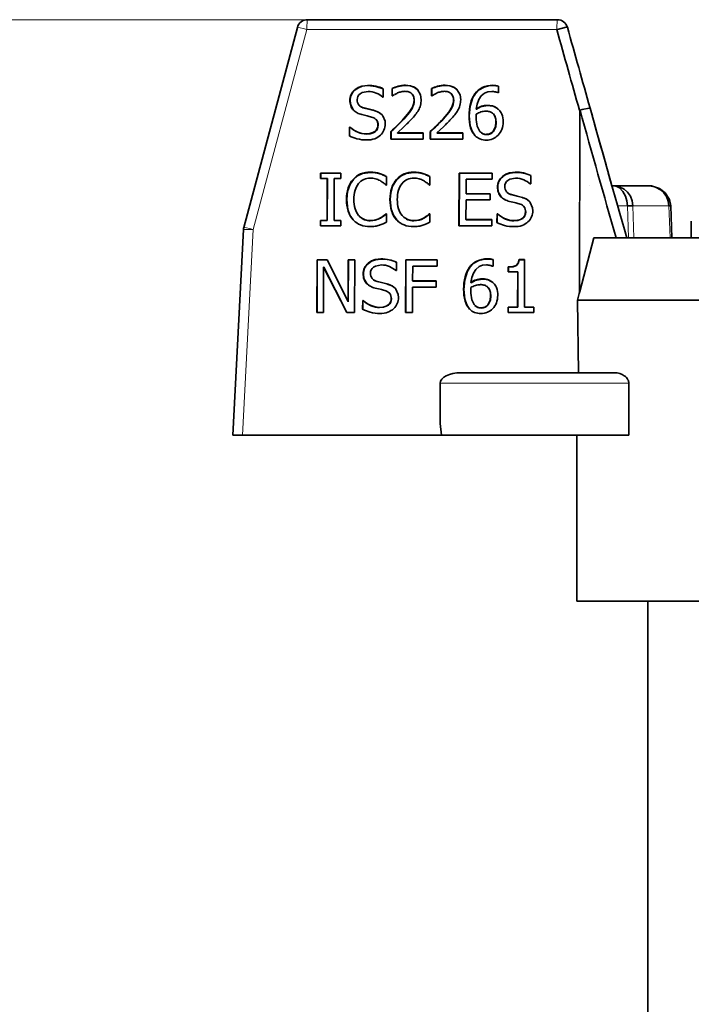
# Model space of a CAD drawing. Extents: x 0 to 210, y 0 to 297.
# Drawn here: x 70 to 103, y 205 to 253 of the extents above; entities that cross this region are included whole.
import ezdxf

# ---------------------------------------------------------------- set-up
doc = ezdxf.new("R2010")
doc.units = 0
doc.linetypes.add('DASHDOT', pattern=[18.5, 12, -3, 0.5, -3])

msp = doc.modelspace()

# ---------------------------------------------------------------- linework, layer by layer
at = {"color": 7, "lineweight": 13}
for p, q in [((84.012, 252.87), (49.699, 252.87)), ((81.405, 242.763), (83.986, 252.397)), ((83.986, 252.397), (96.032, 252.397)), ((86.301, 249.498), (86.311, 249.488)), ((86.914, 249.707), (86.924, 249.697)), ((88.384, 249.665), (88.395, 249.655)), ((88.741, 249.715), (88.752, 249.705)), ((89.297, 249.527), (89.307, 249.517)), ((90.288, 249.665), (90.298, 249.655)), ((90.644, 249.715), (90.655, 249.705)), ((91.2, 249.527), (91.21, 249.517)), ((92.08, 249.3), (92.091, 249.29)), ((87.002, 248.556), (87.012, 248.546)), ((89.043, 248.605), (89.054, 248.595)), ((90.947, 248.605), (90.957, 248.595)), ((92.938, 248.715), (92.948, 248.705)), ((93.17, 248.595), (93.18, 248.585)), ((97.125, 248.509), (97.113, 239.681)), ((97.139, 239.78), (97.151, 248.509)), ((88.646, 248.096), (88.657, 248.085)), ((90.55, 248.096), (90.56, 248.085)), ((91.8, 248.239), (91.81, 248.229)), ((92.97, 247.495), (92.981, 247.485)), ((86.438, 247.458), (86.448, 247.448)), ((86.844, 247.372), (86.854, 247.362)), ((87.266, 247.488), (87.277, 247.478)), ((87.487, 245.465), (87.497, 245.455)), ((89.581, 245.465), (89.592, 245.455)), ((93.413, 245.322), (93.423, 245.312)), ((94.026, 245.531), (94.036, 245.52)), ((94.114, 244.38), (94.124, 244.369)), ((99.43, 243.905), (98.962, 243.905)), ((99.43, 243.905), (99.482, 242.37)), ((99.702, 243.905), (101.432, 243.905)), ((99.75, 242.37), (99.702, 243.905)), ((101.432, 243.905), (101.491, 242.37)), ((86.212, 243.237), (86.223, 243.226)), ((88.307, 243.237), (88.317, 243.226)), ((93.55, 243.282), (93.56, 243.272)), ((94.378, 243.312), (94.389, 243.301)), ((80.887, 232.87), (81.405, 242.763)), ((93.956, 243.196), (93.966, 243.185)), ((87.553, 241.354), (87.563, 241.344)), ((86.94, 241.146), (86.95, 241.135)), ((91.821, 240.947), (91.831, 240.937)), ((94.072, 241.038), (94.082, 241.027)), ((87.641, 240.203), (87.651, 240.193)), ((92.678, 240.363), (92.689, 240.352)), ((92.91, 240.242), (92.921, 240.232)), ((91.54, 239.887), (91.551, 239.876)), ((87.077, 239.106), (87.087, 239.095)), ((87.483, 239.019), (87.493, 239.009)), ((87.905, 239.136), (87.916, 239.125)), ((92.711, 239.143), (92.722, 239.132)), ((90.413, 235.37), (99.503, 235.37))]:
    msp.add_line(p, q, dxfattribs=at)
at = {"color": 7, "lineweight": 35}
for p, q in [((96.058, 252.87), (84.012, 252.87)), ((83.529, 252.5), (80.948, 242.866)), ((96.042, 252.399), (96.058, 252.404)), ((87.668, 249.543), (87.666, 249.14)), ((88.09, 249.201), (88.091, 249.563)), ((88.091, 249.563), (88.102, 249.553)), ((88.101, 249.201), (88.102, 249.553)), ((89.297, 249.527), (89.31, 249.514)), ((89.307, 249.517), (89.321, 249.503)), ((89.994, 249.201), (89.995, 249.563)), ((89.995, 249.563), (90.005, 249.553)), ((90.004, 249.201), (90.005, 249.553)), ((91.2, 249.527), (91.214, 249.514)), ((91.21, 249.517), (91.224, 249.503)), ((92.94, 249.709), (92.951, 249.699)), ((93.228, 249.674), (93.227, 249.347)), ((86.059, 248.982), (86.069, 248.971)), ((87.666, 249.14), (87.642, 249.14)), ((88.109, 249.201), (88.09, 249.201)), ((89.044, 249.301), (89.026, 249.319)), ((89.044, 249.301), (89.055, 249.291)), ((89.15, 249), (89.161, 248.99)), ((90.012, 249.201), (89.994, 249.201)), ((90.948, 249.301), (90.929, 249.319)), ((90.948, 249.301), (90.958, 249.291)), ((91.054, 249), (91.064, 248.99)), ((93.227, 249.347), (93.213, 249.347)), ((86.222, 248.523), (86.231, 248.514)), ((86.495, 248.761), (86.515, 248.738)), ((86.515, 248.738), (86.525, 248.728)), ((86.74, 248.622), (87.002, 248.556)), ((86.74, 248.622), (86.751, 248.611)), ((86.751, 248.611), (87.012, 248.546)), ((87.26, 248.488), (87.27, 248.478)), ((92.15, 248.568), (92.161, 248.558)), ((92.679, 248.745), (92.689, 248.735)), ((97.137, 248.51), (97.246, 248.54)), ((86.884, 248.239), (86.641, 248.299)), ((87.336, 248.042), (87.312, 248.069)), ((87.312, 248.069), (87.322, 248.058)), ((92.145, 248.252), (92.143, 248.163)), ((92.149, 248.324), (92.145, 248.252)), ((92.963, 248.343), (92.927, 248.375)), ((92.963, 248.343), (92.974, 248.332)), ((86.035, 247.277), (86.037, 247.701)), ((86.037, 247.701), (86.061, 247.701)), ((86.037, 247.701), (86.047, 247.69)), ((86.046, 247.267), (86.047, 247.69)), ((86.047, 247.69), (86.072, 247.69)), ((86.061, 247.701), (86.072, 247.69)), ((87.41, 247.795), (87.42, 247.785)), ((88.665, 247.715), (88.35, 247.419)), ((90.568, 247.715), (90.254, 247.419)), ((92.314, 247.501), (92.322, 247.493)), ((92.314, 247.501), (92.324, 247.49)), ((93.098, 247.933), (93.108, 247.923)), ((88.031, 247.125), (88.032, 247.485)), ((89.595, 247.125), (88.031, 247.125)), ((88.032, 247.485), (88.042, 247.475)), ((88.041, 247.125), (88.042, 247.475)), ((88.35, 247.419), (89.596, 247.419)), ((88.35, 247.419), (88.361, 247.409)), ((88.361, 247.409), (89.596, 247.409)), ((89.596, 247.419), (89.595, 247.125)), ((89.934, 247.125), (89.935, 247.485)), ((91.499, 247.125), (89.934, 247.125)), ((89.935, 247.485), (89.946, 247.475)), ((89.945, 247.125), (89.946, 247.475)), ((90.254, 247.419), (91.499, 247.419)), ((90.254, 247.419), (90.264, 247.409)), ((90.264, 247.409), (91.499, 247.409)), ((91.499, 247.419), (91.499, 247.125)), ((92.075, 247.304), (92.086, 247.293)), ((92.094, 247.284), (92.077, 247.302)), ((92.077, 247.302), (92.087, 247.292)), ((92.098, 247.281), (92.087, 247.292)), ((92.322, 247.493), (92.337, 247.478)), ((92.337, 247.478), (92.348, 247.467)), ((92.638, 247.349), (92.648, 247.339)), ((84.643, 245.227), (84.644, 245.486)), ((84.966, 245.227), (84.643, 245.227)), ((84.644, 245.486), (85.627, 245.486)), ((84.644, 245.486), (84.655, 245.475)), ((84.654, 245.227), (84.655, 245.475)), ((84.655, 245.475), (85.627, 245.475)), ((84.961, 243.208), (84.966, 245.227)), ((84.966, 245.227), (84.977, 245.216)), ((84.971, 243.198), (84.977, 245.216)), ((85.303, 245.227), (85.298, 243.208)), ((85.626, 245.227), (85.303, 245.227)), ((85.627, 245.486), (85.626, 245.227)), ((86.216, 245.181), (86.226, 245.171)), ((87.041, 245.531), (87.051, 245.52)), ((87.824, 245.317), (87.822, 244.91)), ((88.31, 245.181), (88.321, 245.171)), ((89.136, 245.531), (89.146, 245.52)), ((89.918, 245.317), (89.917, 244.91)), ((91.316, 242.949), (91.322, 245.486)), ((91.322, 245.486), (92.909, 245.486)), ((91.322, 245.486), (91.333, 245.475)), ((91.326, 242.949), (91.333, 245.475)), ((91.333, 245.475), (92.909, 245.475)), ((91.659, 245.185), (91.657, 244.491)), ((92.909, 245.185), (91.659, 245.185)), ((92.909, 245.486), (92.909, 245.185)), ((94.78, 245.366), (94.778, 244.963)), ((87.796, 244.91), (87.786, 244.92)), ((87.786, 244.92), (87.796, 244.91)), ((87.822, 244.91), (87.796, 244.91)), ((89.89, 244.91), (89.881, 244.92)), ((89.881, 244.92), (89.89, 244.91)), ((89.917, 244.91), (89.89, 244.91)), ((93.171, 244.805), (93.181, 244.795)), ((94.778, 244.963), (94.754, 244.963)), ((98.688, 244.87), (98.767, 244.87)), ((100.458, 244.87), (98.767, 244.87)), ((98.767, 244.87), (98.786, 244.87)), ((100.458, 244.87), (100.52, 244.869)), ((100.54, 244.868), (100.458, 244.87)), ((85.897, 244.215), (85.907, 244.205)), ((87.991, 244.215), (88.002, 244.205)), ((91.656, 244.191), (91.653, 243.249)), ((92.822, 244.191), (91.656, 244.191)), ((91.657, 244.491), (92.822, 244.491)), ((91.657, 244.491), (91.667, 244.48)), ((91.667, 244.48), (92.822, 244.48)), ((92.822, 244.491), (92.822, 244.191)), ((93.334, 244.347), (93.343, 244.338)), ((93.607, 244.584), (93.627, 244.562)), ((93.627, 244.562), (93.637, 244.552)), ((93.852, 244.445), (94.114, 244.38)), ((93.852, 244.445), (93.863, 244.435)), ((93.863, 244.435), (94.124, 244.369)), ((94.372, 244.312), (94.382, 244.301)), ((93.996, 244.063), (93.753, 244.123)), ((94.448, 243.866), (94.424, 243.893)), ((94.424, 243.893), (94.434, 243.882)), ((101.432, 243.905), (101.519, 243.907)), ((101.519, 243.907), (101.579, 242.37)), ((86.236, 243.213), (86.212, 243.237)), ((86.48, 243.449), (86.517, 243.409)), ((86.517, 243.409), (86.528, 243.399)), ((87.524, 243.321), (87.535, 243.311)), ((87.794, 243.525), (87.819, 243.525)), ((87.794, 243.525), (87.804, 243.514)), ((87.804, 243.514), (87.819, 243.514)), ((87.819, 243.525), (87.818, 243.122)), ((88.33, 243.213), (88.307, 243.237)), ((88.575, 243.449), (88.612, 243.409)), ((88.612, 243.409), (88.622, 243.399)), ((89.619, 243.321), (89.629, 243.311)), ((89.889, 243.525), (89.913, 243.525)), ((89.889, 243.525), (89.899, 243.514)), ((89.899, 243.514), (89.913, 243.514)), ((89.913, 243.525), (89.912, 243.122)), ((91.653, 243.249), (92.903, 243.249)), ((91.653, 243.249), (91.664, 243.239)), ((91.664, 243.239), (92.903, 243.239)), ((92.903, 243.249), (92.902, 242.949)), ((93.147, 243.101), (93.149, 243.525)), ((93.149, 243.525), (93.173, 243.525)), ((93.149, 243.525), (93.159, 243.514)), ((93.158, 243.091), (93.159, 243.514)), ((93.159, 243.514), (93.184, 243.514)), ((93.173, 243.525), (93.184, 243.514)), ((94.522, 243.619), (94.532, 243.609)), ((80.932, 242.763), (80.413, 232.87)), ((84.637, 242.949), (84.638, 243.208)), ((85.62, 242.949), (84.637, 242.949)), ((84.638, 243.208), (84.961, 243.208)), ((84.638, 243.208), (84.648, 243.198)), ((84.648, 242.949), (84.648, 243.198)), ((84.648, 243.198), (84.971, 243.198)), ((84.961, 243.208), (84.971, 243.198)), ((85.298, 243.208), (85.62, 243.208)), ((85.298, 243.208), (85.308, 243.198)), ((85.308, 243.198), (85.62, 243.198)), ((85.62, 243.208), (85.62, 242.949)), ((86.243, 243.206), (86.223, 243.226)), ((87.033, 243.196), (87.043, 243.185)), ((87.818, 243.122), (87.659, 243.047)), ((89.127, 243.196), (89.138, 243.185)), ((89.912, 243.122), (89.754, 243.047)), ((92.902, 242.949), (91.316, 242.949)), ((102.513, 242.37), (102.513, 243.171)), ((97.82, 242.37), (97.139, 239.78)), ((123.007, 242.37), (97.82, 242.37)), ((92.681, 241.357), (92.692, 241.346)), ((84.47, 238.773), (84.477, 241.309)), ((84.477, 241.309), (84.956, 241.309)), ((84.477, 241.309), (84.488, 241.299)), ((84.481, 238.773), (84.488, 241.299)), ((84.488, 241.299), (84.967, 241.299)), ((84.791, 240.96), (84.785, 238.773)), ((85.907, 238.773), (84.791, 240.96)), ((84.791, 240.96), (84.801, 240.949)), ((85.912, 238.773), (84.801, 240.949)), ((84.956, 241.309), (85.972, 239.301)), ((85.972, 239.301), (85.978, 241.309)), ((85.978, 241.309), (86.292, 241.309)), ((85.978, 241.309), (85.988, 241.299)), ((85.983, 239.291), (85.988, 241.299)), ((85.988, 241.299), (86.292, 241.299)), ((86.292, 241.309), (86.286, 238.773)), ((88.307, 241.19), (88.305, 240.787)), ((88.742, 238.773), (88.749, 241.309)), ((88.749, 241.309), (90.266, 241.309)), ((88.749, 241.309), (88.759, 241.299)), ((88.752, 238.773), (88.759, 241.299)), ((88.759, 241.299), (90.266, 241.299)), ((89.085, 241.009), (89.083, 240.294)), ((90.265, 241.009), (89.085, 241.009)), ((90.266, 241.309), (90.265, 241.009)), ((92.968, 240.995), (92.954, 240.995)), ((92.969, 241.322), (92.968, 240.995)), ((93.687, 240.732), (93.687, 240.964)), ((93.687, 240.964), (93.698, 240.953)), ((93.697, 240.732), (93.698, 240.953)), ((94.212, 241.317), (94.476, 241.317)), ((94.212, 241.317), (94.223, 241.307)), ((94.223, 241.307), (94.476, 241.307)), ((94.476, 241.317), (94.469, 239.032)), ((86.698, 240.629), (86.708, 240.618)), ((87.134, 240.408), (87.154, 240.386)), ((87.154, 240.386), (87.164, 240.375)), ((88.305, 240.787), (88.281, 240.787)), ((92.42, 240.393), (92.43, 240.382)), ((94.147, 240.732), (93.687, 240.732)), ((94.142, 239.032), (94.147, 240.732)), ((94.147, 240.732), (94.158, 240.721)), ((94.153, 239.021), (94.158, 240.721)), ((86.861, 240.171), (86.87, 240.161)), ((87.523, 239.887), (87.28, 239.946)), ((87.379, 240.269), (87.641, 240.203)), ((87.379, 240.269), (87.39, 240.259)), ((87.39, 240.259), (87.651, 240.193)), ((87.899, 240.136), (87.909, 240.125)), ((89.082, 239.994), (89.079, 238.773)), ((90.213, 239.994), (89.082, 239.994)), ((89.083, 240.294), (90.214, 240.294)), ((89.083, 240.294), (89.094, 240.283)), ((89.094, 240.283), (90.214, 240.283)), ((90.214, 240.294), (90.213, 239.994)), ((91.89, 239.971), (91.886, 239.899)), ((91.891, 240.216), (91.901, 240.205)), ((92.704, 239.99), (92.667, 240.023)), ((92.704, 239.99), (92.714, 239.98)), ((87.975, 239.69), (87.951, 239.716)), ((87.951, 239.716), (87.961, 239.706)), ((88.049, 239.443), (88.059, 239.432)), ((91.886, 239.899), (91.884, 239.811)), ((92.839, 239.581), (92.849, 239.57)), ((97.113, 239.681), (97.03, 239.37)), ((97.126, 239.73), (97.113, 239.681)), ((97.139, 239.78), (97.126, 239.73)), ((85.972, 239.301), (85.983, 239.291)), ((86.674, 238.925), (86.676, 239.348)), ((86.676, 239.348), (86.7, 239.348)), ((86.676, 239.348), (86.686, 239.338)), ((86.685, 238.914), (86.686, 239.338)), ((86.686, 239.338), (86.711, 239.338)), ((86.7, 239.348), (86.711, 239.338)), ((92.055, 239.148), (92.063, 239.141)), ((92.055, 239.148), (92.065, 239.138)), ((92.063, 239.141), (92.078, 239.125)), ((92.078, 239.125), (92.088, 239.114)), ((92.379, 238.997), (92.389, 238.986)), ((93.681, 238.773), (93.682, 239.032)), ((93.682, 239.032), (94.142, 239.032)), ((93.682, 239.032), (93.692, 239.021)), ((93.692, 238.773), (93.692, 239.021)), ((93.692, 239.021), (94.153, 239.021)), ((94.142, 239.032), (94.153, 239.021)), ((94.469, 239.032), (94.919, 239.032)), ((94.469, 239.032), (94.48, 239.021)), ((94.48, 239.021), (94.919, 239.021)), ((94.919, 239.032), (94.919, 238.773)), ((97.03, 239.37), (97.075, 235.87)), ((123.797, 239.37), (97.03, 239.37)), ((84.785, 238.773), (84.47, 238.773)), ((86.286, 238.773), (85.907, 238.773)), ((89.079, 238.773), (88.742, 238.773)), ((91.816, 238.951), (91.826, 238.941)), ((91.835, 238.932), (91.817, 238.95)), ((91.817, 238.95), (91.828, 238.939)), ((91.838, 238.928), (91.828, 238.939)), ((94.919, 238.773), (93.681, 238.773)), ((98.823, 235.87), (91.413, 235.87)), ((90.413, 233.418), (90.413, 235.37)), ((99.503, 235.37), (99.503, 232.87)), ((90.468, 232.87), (90.413, 233.418)), ((80.413, 232.87), (80.55, 232.87)), ((80.55, 232.87), (80.887, 232.87)), ((80.887, 232.87), (90.468, 232.87)), ((90.468, 232.87), (99.503, 232.87)), ((96.995, 232.87), (96.995, 224.87)), ((107.413, 224.87), (96.995, 224.87)), ((100.413, 224.87), (100.413, 176.469))]:
    msp.add_line(p, q, dxfattribs=at)
at = {"color": 7, "linetype": 'DASHDOT', "lineweight": 13, "ltscale": 8.69751e-05}
msp.add_line((97.613, 244.867), (97.613, 244.871), dxfattribs=at)
at = {"color": 7, "lineweight": 35}
for points in [[(96.058, 252.404), (96.488, 252.505), (96.528, 252.509), (96.536, 252.508), (96.538, 252.507), (96.54, 252.507), (96.541, 252.505)], [(86.301, 249.498), (86.458, 249.605), (86.637, 249.674), (86.914, 249.707)], [(86.311, 249.488), (86.468, 249.595), (86.647, 249.663), (86.924, 249.697)], [(86.935, 249.415), (86.649, 249.36), (86.556, 249.305)], [(86.924, 249.697), (87.313, 249.657), (87.668, 249.537)], [(88.741, 249.715), (88.966, 249.693), (89.166, 249.621), (89.297, 249.527)], [(88.752, 249.705), (88.977, 249.683), (89.177, 249.611), (89.307, 249.517)], [(89.31, 249.514), (89.466, 249.246), (89.496, 249.019)], [(90.644, 249.715), (90.87, 249.693), (91.07, 249.621), (91.2, 249.527)], [(90.655, 249.705), (90.88, 249.683), (91.08, 249.611), (91.21, 249.517)], [(91.214, 249.514), (91.37, 249.246), (91.399, 249.019)], [(92.091, 249.29), (92.287, 249.492), (92.537, 249.629), (92.737, 249.682), (92.951, 249.699)], [(92.894, 249.415), (92.714, 249.396), (92.552, 249.336), (92.383, 249.201)], [(86.232, 248.513), (86.097, 248.757), (86.069, 248.971)], [(89.161, 248.99), (89.121, 249.195), (89.055, 249.291)], [(91.064, 248.99), (91.024, 249.195), (90.958, 249.291)], [(91.81, 248.229), (91.852, 248.701), (91.989, 249.121), (92.091, 249.29)], [(92.383, 249.201), (92.267, 249.023), (92.192, 248.806), (92.15, 248.568)], [(88.646, 248.096), (88.919, 248.42), (89.043, 248.605)], [(88.657, 248.085), (88.93, 248.409), (89.054, 248.595)], [(90.55, 248.096), (90.823, 248.42), (90.947, 248.605)], [(90.56, 248.085), (90.833, 248.409), (90.957, 248.595)], [(92.161, 248.558), (92.357, 248.668), (92.689, 248.735)], [(97.246, 248.54), (97.591, 248.618), (97.627, 248.619), (97.631, 248.619), (97.632, 248.618), (97.633, 248.617)], [(87.641, 248.247), (87.753, 247.985), (87.762, 247.849)], [(92.087, 247.292), (91.946, 247.498), (91.857, 247.758), (91.81, 248.229)], [(93.108, 247.923), (93.096, 248.085), (93.05, 248.226), (92.973, 248.332)], [(92.077, 247.302), (91.956, 247.466), (91.872, 247.671)], [(92.193, 247.739), (92.3, 247.516), (92.314, 247.501)], [(92.97, 247.495), (93.077, 247.721), (93.098, 247.933)], [(92.981, 247.485), (93.088, 247.713), (93.108, 247.923)], [(86.844, 247.372), (87.017, 247.385), (87.172, 247.431), (87.266, 247.488)], [(86.854, 247.362), (87.028, 247.375), (87.182, 247.42), (87.277, 247.478)], [(85.907, 244.205), (85.947, 244.599), (86.069, 244.948), (86.226, 245.171)], [(86.226, 245.171), (86.43, 245.347), (86.672, 245.463), (87.051, 245.52)], [(88.002, 244.205), (88.03, 244.545), (88.12, 244.852), (88.321, 245.171)], [(88.321, 245.171), (88.524, 245.347), (88.766, 245.463), (89.146, 245.52)], [(93.413, 245.322), (93.57, 245.429), (93.749, 245.497), (94.026, 245.531)], [(93.423, 245.312), (93.58, 245.419), (93.759, 245.487), (94.036, 245.52)], [(94.047, 245.239), (93.761, 245.184), (93.668, 245.129)], [(93.344, 244.336), (93.208, 244.58), (93.181, 244.795)], [(99.702, 243.905), (99.665, 244.146), (99.575, 244.371), (99.444, 244.559), (99.276, 244.708), (99.031, 244.829), (98.767, 244.87)], [(98.786, 244.87), (98.92, 244.841), (99.05, 244.768), (99.215, 244.597), (99.338, 244.368), (99.404, 244.143), (99.43, 243.905)], [(100.52, 244.869), (100.788, 244.812), (101.033, 244.68), (101.191, 244.533), (101.314, 244.35), (101.398, 244.135), (101.432, 243.905)], [(101.519, 243.907), (101.456, 244.21), (101.258, 244.53), (100.977, 244.744), (100.59, 244.863), (100.54, 244.868)], [(86.223, 243.226), (86.062, 243.458), (85.961, 243.736), (85.907, 244.205)], [(88.317, 243.226), (88.157, 243.459), (88.054, 243.739), (88.002, 244.205)], [(94.532, 243.609), (94.485, 243.815), (94.434, 243.882)], [(94.753, 244.07), (94.865, 243.809), (94.874, 243.673)], [(87.043, 243.185), (87.283, 243.214), (87.535, 243.311)], [(93.956, 243.196), (94.129, 243.209), (94.284, 243.254), (94.378, 243.312)], [(93.966, 243.185), (94.158, 243.202), (94.389, 243.301)], [(86.94, 241.146), (87.097, 241.253), (87.276, 241.321), (87.553, 241.354)], [(86.95, 241.135), (87.107, 241.242), (87.286, 241.311), (87.563, 241.344)], [(91.831, 240.937), (92.027, 241.139), (92.277, 241.277), (92.478, 241.329), (92.692, 241.346)], [(87.574, 241.063), (87.288, 241.008), (87.195, 240.953)], [(91.551, 239.876), (91.592, 240.348), (91.729, 240.768), (91.831, 240.937)], [(92.635, 241.063), (92.455, 241.043), (92.293, 240.983), (92.124, 240.849)], [(93.687, 240.964), (93.921, 240.984), (94.072, 241.038)], [(93.698, 240.953), (93.928, 240.973), (94.082, 241.027)], [(94.072, 241.038), (94.169, 241.145), (94.212, 241.317)], [(94.082, 241.027), (94.192, 241.164), (94.223, 241.307)], [(86.871, 240.16), (86.735, 240.404), (86.708, 240.618)], [(92.124, 240.849), (92.008, 240.67), (91.932, 240.454), (91.891, 240.216)], [(91.901, 240.205), (92.098, 240.315), (92.43, 240.382)], [(92.849, 239.57), (92.836, 239.732), (92.79, 239.874), (92.714, 239.979)], [(88.059, 239.432), (88.012, 239.639), (87.961, 239.706)], [(88.28, 239.894), (88.392, 239.632), (88.401, 239.496)], [(91.828, 238.939), (91.687, 239.146), (91.597, 239.405), (91.551, 239.876)], [(92.711, 239.143), (92.817, 239.368), (92.839, 239.581)], [(92.722, 239.132), (92.828, 239.36), (92.849, 239.57)], [(87.483, 239.019), (87.656, 239.033), (87.811, 239.078), (87.905, 239.136)], [(87.493, 239.009), (87.685, 239.026), (87.916, 239.125)], [(91.817, 238.95), (91.696, 239.113), (91.613, 239.318)], [(91.934, 239.386), (92.041, 239.163), (92.055, 239.148)]]:
    msp.add_lwpolyline(points, dxfattribs=at)
for centre, radius, start, end in [((84.012, 252.37), 0.5, 90, 165), ((96.058, 252.37), 0.5, 15.6058, 90), ((96.058, 252.37), 0.5, 15.6056, 90), ((1367.818, 607.528), 1320.439, 195.601773, 195.777117), ((1369.683, 608.055), 1321.857, 195.603398, 195.778483), ((86.716, 248.988), 0.657, 129.1249, 180.5671), ((86.726, 248.978), 0.657, 129.1249, 180.5671), ((86.916, 247.775), 1.932, 78.0503, 90.082), ((86.939, 248.432), 0.983, 66.4033, 90.1797), ((87.004, 248.2), 1.498, 63.693, 77.954), ((88.787, 248.018), 1.695, 103.7245, 114.2301), ((88.797, 248.008), 1.695, 103.7245, 114.2301), ((88.749, 248.434), 0.988, 102.6269, 113.4294), ((88.756, 248.333), 1.383, 90.616, 105.5864), ((88.766, 248.322), 1.383, 90.616, 105.5864), ((88.741, 248.46), 0.962, 91.5414, 102.5391), ((88.723, 248.874), 0.547, 72.4414, 90.7955), ((88.763, 249.011), 0.405, 49.5257, 71.9842), ((90.69, 248.018), 1.695, 103.7245, 114.2301), ((90.7, 248.008), 1.695, 103.7245, 114.2301), ((90.652, 248.434), 0.988, 102.6269, 113.4294), ((90.659, 248.333), 1.383, 90.616, 105.5864), ((90.67, 248.322), 1.383, 90.616, 105.5864), ((90.645, 248.46), 0.962, 91.5414, 102.5391), ((90.627, 248.874), 0.547, 72.4414, 90.7955), ((90.666, 249.011), 0.405, 49.5257, 71.9842), ((92.828, 248.778), 0.912, 115.3959, 145.0447), ((92.935, 248.488), 1.22, 89.7229, 114.0987), ((92.857, 248.278), 1.138, 78.7241, 88.1111), ((92.955, 248.452), 1.258, 83.4524, 90.6768), ((92.982, 248.702), 0.997, 75.6851, 91.7692), ((92.986, 248.904), 0.498, 62.8843, 79.1775), ((93.017, 248.975), 0.73, 73.2007, 83.5851), ((86.863, 248.977), 0.804, 179.6648, 198.5909), ((86.755, 249.023), 0.345, 125.2669, 181.097), ((86.806, 249.003), 0.395, 178.0363, 217.9337), ((86.909, 248.305), 1.111, 48.7251, 67.6452), ((88.698, 248.406), 0.99, 119.1076, 126.5638), ((89.069, 247.748), 1.745, 114.1212, 119.2291), ((88.344, 249.008), 0.806, 330.0695, 359.4462), ((88.81, 249.071), 0.329, 20.7459, 44.5746), ((88.355, 248.997), 0.806, 330.0695, 359.4462), ((88.619, 249.006), 0.531, 359.375, 19.9748), ((88.333, 249.028), 1.162, 345.8057, 359.5292), ((90.602, 248.406), 0.99, 119.1076, 126.5638), ((90.972, 247.748), 1.745, 114.1212, 119.2291), ((90.248, 249.008), 0.806, 330.0695, 359.4462), ((90.714, 249.071), 0.329, 20.7459, 44.5746), ((90.258, 248.997), 0.806, 330.0695, 359.4462), ((90.523, 249.006), 0.531, 359.375, 19.9748), ((90.237, 249.028), 1.162, 345.8057, 359.5292), ((93.247, 248.491), 1.42, 145.2785, 165.9369), ((86.613, 248.897), 0.541, 199.0656, 223.7506), ((86.756, 249.049), 0.749, 224.5738, 242.1432), ((86.834, 249.083), 0.47, 227.2286, 258.5295), ((86.844, 249.073), 0.47, 227.2029, 258.4905), ((85.913, 243.882), 4.799, 73.7044, 76.887), ((85.924, 243.871), 4.799, 73.7044, 76.887), ((87.038, 247.697), 0.821, 47.0208, 74.3261), ((87.048, 247.686), 0.821, 46.9965, 74.2939), ((87.558, 249.594), 2.105, 321.7555, 329.0331), ((88.619, 248.958), 0.868, 328.9747, 345.6541), ((89.461, 249.594), 2.105, 321.7555, 329.0331), ((90.522, 248.958), 0.868, 328.9747, 345.6541), ((94.125, 248.275), 2.325, 166.0227, 180.8794), ((92.686, 247.85), 0.896, 108.6484, 126.7107), ((92.609, 247.66), 0.804, 90.4647, 107.2134), ((92.686, 247.828), 0.917, 90.4707, 108.2468), ((92.634, 247.916), 0.548, 75.1641, 93.3726), ((92.696, 247.739), 1.006, 76.1049, 90.9929), ((92.707, 247.727), 1.007, 76.116, 90.9814), ((92.644, 247.968), 0.495, 55.2178, 74.7077), ((92.735, 248.047), 0.699, 51.5987, 73.1516), ((92.746, 248.036), 0.699, 51.6075, 73.1432), ((92.768, 248.066), 0.665, 45.0091, 52.7898), ((92.793, 248.067), 0.646, 46.3663, 53.1999), ((92.778, 248.079), 0.648, 22.6036, 44.8445), ((1327.453, 592.947), 1277.608, 195.64035, 195.926302), ((1417.534, 618.307), 1370.697, 195.646988, 195.809643), ((1319.013, 590.544), 1268.338, 195.639667, 195.9329), ((86.862, 249.258), 0.984, 242.3487, 256.9954), ((85.778, 243.524), 4.844, 74.1763, 76.7992), ((86.987, 247.718), 0.478, 47.2341, 76.5689), ((87.063, 247.813), 0.357, 355.5124, 43.4521), ((87.042, 247.821), 0.368, 355.9928, 36.9757), ((87.199, 247.899), 0.563, 38.1737, 45.0171), ((80.754, 255.425), 10.785, 312.5132, 317.1151), ((81.2, 254.992), 10.149, 314.7987, 317.1944), ((83.416, 253.264), 7.638, 313.4063, 317.2229), ((87.202, 249.874), 2.557, 315.3609, 321.7519), ((82.658, 255.425), 10.785, 312.5132, 317.1151), ((83.103, 254.992), 10.149, 314.7987, 317.1944), ((85.319, 253.264), 7.638, 313.4063, 317.2229), ((89.106, 249.874), 2.557, 315.3609, 321.7519), ((93.905, 248.213), 2.105, 179.2926, 194.9355), ((93.986, 248.161), 1.842, 179.9273, 193.2503), ((92.645, 247.557), 0.913, 107.4824, 122.8609), ((92.663, 248.047), 0.422, 20.6292, 44.6457), ((92.404, 247.963), 0.694, 357.578, 19.6102), ((92.488, 247.979), 0.955, 358.1065, 21.4359), ((86.9, 248.59), 1.222, 226.6524, 247.7663), ((86.911, 248.579), 1.222, 226.6524, 247.7663), ((87.033, 247.784), 0.376, 308.2416, 1.808), ((87.044, 247.773), 0.376, 308.2416, 1.808), ((87.001, 247.861), 0.763, 313.8421, 336.3619), ((86.981, 247.858), 0.781, 337.1638, 359.3372), ((80.279, 255.919), 11.456, 312.5903, 314.8002), ((82.182, 255.919), 11.456, 312.5903, 314.8002), ((92.654, 247.768), 0.418, 267.8374, 319.2942), ((92.637, 247.86), 0.789, 315.8269, 339.7397), ((92.335, 247.961), 1.109, 340.2518, 359.2908), ((87.088, 249.475), 2.437, 244.3985, 253.5647), ((86.829, 248.743), 1.662, 254.9911, 271.3139), ((86.861, 248.44), 1.068, 246.6872, 269.0767), ((86.871, 248.429), 1.068, 246.6872, 269.0767), ((86.903, 248.167), 1.086, 268.1294, 288.8769), ((86.942, 247.953), 0.871, 291.0013, 312.4535), ((92.591, 247.774), 0.697, 224.5655, 247.4908), ((92.623, 247.882), 0.81, 248.3501, 270.8757), ((92.669, 247.798), 0.462, 223.9975, 244.6568), ((92.636, 247.731), 0.392, 222.4454, 271.7603), ((92.62, 247.705), 0.356, 245.3911, 272.9468), ((92.641, 247.885), 0.813, 269.5945, 292.1867), ((92.664, 247.757), 0.418, 267.8419, 319.2923), ((92.65, 247.831), 0.759, 293.0788, 316.7259), ((87.038, 244.437), 1.109, 137.839, 162.5226), ((86.969, 244.519), 1.003, 113.0361, 138.6422), ((87.065, 244.477), 0.775, 115.5473, 139.371), ((87.03, 244.323), 1.207, 89.4634, 112.0721), ((87.036, 244.506), 0.737, 89.8671, 114.5081), ((87.021, 244.069), 1.174, 76.2267, 89.152), ((87.02, 243.683), 1.847, 81.8844, 89.3368), ((87.057, 243.988), 1.532, 73.2767, 90.1967), ((87.102, 244.256), 1.269, 72.3485, 81.9257), ((87.12, 244.475), 0.755, 58.8441, 76.1931), ((86.868, 243.617), 1.949, 66.2015, 71.4789), ((86.827, 243.475), 2.09, 61.5322, 71.2851), ((86.74, 243.327), 2.266, 61.429, 66.2009), ((89.132, 244.437), 1.109, 137.839, 162.5226), ((89.063, 244.519), 1.003, 113.0361, 138.6422), ((89.159, 244.477), 0.775, 115.5473, 139.371), ((89.124, 244.323), 1.207, 89.4634, 112.0721), ((89.131, 244.506), 0.737, 89.8671, 114.5081), ((89.115, 244.069), 1.174, 76.2267, 89.152), ((89.114, 243.683), 1.847, 81.8844, 89.3368), ((89.148, 243.994), 1.526, 73.0961, 90.0783), ((89.197, 244.256), 1.269, 72.3485, 81.9257), ((89.214, 244.475), 0.755, 58.8441, 76.1931), ((88.962, 243.617), 1.949, 66.2015, 71.4789), ((88.927, 243.494), 2.07, 61.4203, 71.2778), ((88.834, 243.327), 2.266, 61.429, 66.2009), ((93.828, 244.812), 0.657, 129.1249, 180.5671), ((93.838, 244.801), 0.657, 129.1262, 180.5649), ((93.867, 244.847), 0.345, 125.2669, 181.097), ((94.028, 243.599), 1.932, 78.0503, 90.082), ((94.065, 243.827), 1.693, 65.0265, 90.9939), ((94.051, 244.256), 0.983, 66.4033, 90.1797), ((94.116, 244.024), 1.498, 63.693, 77.954), ((94.021, 244.129), 1.111, 48.7251, 67.6452), ((87.723, 244.23), 1.826, 162.7971, 180.4762), ((87.887, 244.217), 1.639, 164.4464, 180.0568), ((87.194, 244.409), 0.919, 141.4317, 164.4256), ((86.364, 243.206), 2.233, 53.8403, 59.0877), ((87.119, 244.234), 0.957, 45.755, 54.0268), ((89.817, 244.23), 1.826, 162.7971, 180.4762), ((89.982, 244.217), 1.639, 164.4464, 180.0568), ((89.289, 244.409), 0.919, 141.4317, 164.4256), ((88.458, 243.206), 2.233, 53.8403, 59.0877), ((89.213, 244.234), 0.957, 45.755, 54.0268), ((93.975, 244.801), 0.804, 179.6648, 198.5909), ((93.918, 244.827), 0.395, 178.0363, 217.9337), ((87.802, 244.196), 1.905, 179.4193, 196.7269), ((87.883, 244.207), 1.634, 179.6981, 195.6409), ((89.896, 244.196), 1.905, 179.4193, 196.7269), ((89.977, 244.207), 1.634, 179.6981, 195.6409), ((93.725, 244.721), 0.541, 199.0656, 223.7506), ((93.868, 244.873), 0.749, 224.5738, 242.1432), ((93.974, 245.082), 0.984, 242.3487, 256.9954), ((93.946, 244.907), 0.47, 227.2286, 258.5295), ((93.978, 244.937), 0.515, 228.5304, 257.0136), ((93.025, 239.705), 4.799, 73.7044, 76.887), ((93.034, 239.688), 4.807, 73.7066, 76.8845), ((94.15, 243.521), 0.821, 47.0208, 74.3261), ((94.183, 243.546), 0.78, 46.4276, 75.1988), ((87.109, 243.988), 0.829, 195.547, 220.6662), ((89.203, 243.988), 0.829, 195.547, 220.6662), ((92.89, 239.347), 4.844, 74.1763, 76.7992), ((94.099, 243.542), 0.478, 47.2341, 76.5689), ((94.154, 243.645), 0.368, 355.9928, 36.9757), ((94.311, 243.722), 0.563, 38.1737, 45.0171), ((99.581, 239.636), 4.272, 88.3779, 92.0212), ((87.011, 243.962), 1.079, 196.8945, 222.2188), ((87.037, 243.919), 0.728, 224.4492, 245.0327), ((87.032, 243.888), 0.703, 224.1326, 270.8839), ((87.026, 243.921), 0.725, 245.8688, 270.5339), ((87.005, 244.45), 1.254, 271.2775, 283.7618), ((87.102, 244.049), 0.842, 283.8065, 300.1053), ((86.427, 245.127), 2.113, 301.2891, 306.577), ((86.856, 244.501), 1.369, 299.6713, 313.8507), ((87.186, 244.113), 0.846, 306.1818, 315.9255), ((89.106, 243.962), 1.079, 196.8945, 222.2188), ((89.131, 243.919), 0.728, 224.4492, 245.0327), ((89.128, 243.897), 0.711, 224.3652, 270.7545), ((89.12, 243.921), 0.725, 245.8688, 270.5339), ((89.099, 244.45), 1.254, 271.2775, 283.7618), ((89.139, 244.201), 1.016, 269.897, 298.8145), ((89.197, 244.049), 0.842, 283.8065, 300.1053), ((88.521, 245.127), 2.113, 301.2891, 306.577), ((88.961, 244.477), 1.345, 299.8174, 314.2576), ((89.281, 244.113), 0.846, 306.1818, 315.9255), ((94.012, 244.413), 1.222, 226.6524, 247.7663), ((94.023, 244.403), 1.222, 226.6524, 247.7662), ((93.973, 244.264), 1.068, 246.6872, 269.0767), ((93.983, 244.253), 1.068, 246.6879, 269.0757), ((94.145, 243.607), 0.376, 308.2416, 1.808), ((94.156, 243.596), 0.376, 308.2688, 1.8997), ((94.113, 243.685), 0.763, 313.8421, 336.3619), ((94.093, 243.682), 0.781, 337.1638, 359.3372), ((81.431, 242.737), 0.5, 165, 177), ((86.956, 243.923), 1.012, 224.6001, 247.7066), ((87.009, 244.098), 1.194, 248.5579, 270.8914), ((87.055, 244.244), 1.34, 268.8471, 279.4378), ((86.941, 244.562), 1.673, 281.492, 288.7926), ((87.099, 244.24), 1.318, 286.7926, 295.1392), ((89.051, 243.923), 1.012, 224.6001, 247.7066), ((89.104, 244.098), 1.194, 248.5579, 270.8914), ((89.149, 244.244), 1.34, 268.8471, 279.4378), ((89.036, 244.562), 1.673, 281.492, 288.7926), ((89.194, 244.24), 1.318, 286.7926, 295.1392), ((94.2, 245.299), 2.437, 244.3985, 253.5647), ((93.941, 244.567), 1.662, 254.9911, 271.3139), ((94.015, 243.99), 1.086, 268.1294, 288.8769), ((94.054, 243.777), 0.871, 291.0013, 312.4535), ((87.555, 239.422), 1.932, 78.0503, 90.082), ((87.592, 239.651), 1.693, 65.0265, 90.9939), ((92.675, 240.135), 1.22, 89.7229, 114.0987), ((92.696, 240.099), 1.258, 83.4524, 90.6768), ((92.722, 240.349), 0.997, 75.6851, 91.7692), ((92.758, 240.623), 0.73, 73.2007, 83.5851), ((87.355, 240.635), 0.657, 129.1249, 180.5671), ((87.365, 240.625), 0.657, 129.1262, 180.5649), ((87.394, 240.67), 0.345, 125.2669, 181.097), ((87.578, 240.08), 0.983, 66.4033, 90.1797), ((87.643, 239.847), 1.498, 63.693, 77.954), ((87.548, 239.953), 1.111, 48.7251, 67.6452), ((92.988, 240.139), 1.42, 145.2785, 165.9369), ((92.568, 240.425), 0.912, 115.3959, 145.0447), ((92.598, 239.925), 1.138, 78.7241, 88.1111), ((92.726, 240.551), 0.498, 62.8843, 79.1775), ((87.502, 240.624), 0.804, 179.6648, 198.5909), ((87.445, 240.65), 0.395, 178.0363, 217.9337), ((87.473, 240.73), 0.47, 227.2286, 258.5295), ((93.866, 239.923), 2.325, 166.0227, 180.8794), ((92.427, 239.475), 0.917, 90.4707, 108.2468), ((92.437, 239.387), 1.006, 76.1049, 90.9929), ((87.252, 240.545), 0.541, 199.0656, 223.7506), ((87.395, 240.696), 0.749, 224.5738, 242.1432), ((87.501, 240.905), 0.984, 242.3487, 256.9954), ((87.505, 240.761), 0.515, 228.5304, 257.0136), ((86.552, 235.529), 4.799, 73.7044, 76.887), ((86.561, 235.512), 4.807, 73.7066, 76.8845), ((87.677, 239.344), 0.821, 47.0208, 74.3261), ((87.71, 239.37), 0.78, 46.4276, 75.1988), ((87.838, 239.546), 0.563, 38.1737, 45.0171), ((92.386, 239.204), 0.913, 107.4824, 122.8609), ((92.426, 239.498), 0.896, 108.6484, 126.7107), ((92.349, 239.307), 0.804, 90.4647, 107.2134), ((92.375, 239.564), 0.548, 75.1641, 93.3726), ((92.447, 239.375), 1.007, 76.116, 90.9814), ((92.385, 239.616), 0.495, 55.2178, 74.7077), ((92.476, 239.695), 0.699, 51.5987, 73.1516), ((92.486, 239.684), 0.699, 51.6075, 73.1432), ((92.404, 239.694), 0.422, 20.6292, 44.6457), ((92.508, 239.713), 0.665, 45.0091, 52.7898), ((92.534, 239.715), 0.646, 46.3663, 53.1999), ((92.519, 239.726), 0.648, 22.6036, 44.8445), ((92.229, 239.627), 0.955, 358.1065, 21.4359), ((86.417, 235.171), 4.844, 74.1763, 76.7992), ((87.626, 239.366), 0.478, 47.2341, 76.5689), ((87.672, 239.431), 0.376, 308.2416, 1.808), ((87.681, 239.469), 0.368, 355.9928, 36.9757), ((87.62, 239.505), 0.781, 337.1638, 359.3372), ((93.646, 239.861), 2.105, 179.2926, 194.9355), ((93.726, 239.808), 1.842, 179.9273, 193.2503), ((92.145, 239.61), 0.694, 357.578, 19.6102), ((92.075, 239.609), 1.109, 340.2518, 359.2908), ((87.539, 240.237), 1.222, 226.6524, 247.7663), ((87.55, 240.227), 1.222, 226.6524, 247.7662), ((87.5, 240.087), 1.068, 246.6872, 269.0767), ((87.51, 240.077), 1.068, 246.6879, 269.0757), ((87.683, 239.42), 0.376, 308.2688, 1.8997), ((87.64, 239.508), 0.763, 313.8421, 336.3619), ((92.41, 239.446), 0.462, 223.9975, 244.6568), ((92.377, 239.378), 0.392, 222.4454, 271.7603), ((92.36, 239.352), 0.356, 245.3911, 272.9468), ((92.395, 239.415), 0.418, 267.8374, 319.2942), ((92.405, 239.405), 0.418, 267.8419, 319.2923), ((92.378, 239.507), 0.789, 315.8269, 339.7397), ((87.727, 241.122), 2.437, 244.3985, 253.5647), ((87.468, 240.39), 1.662, 254.9911, 271.3139), ((87.542, 239.814), 1.086, 268.1294, 288.8769), ((87.581, 239.601), 0.871, 291.0013, 312.4535), ((92.332, 239.421), 0.697, 224.5655, 247.4908), ((92.364, 239.53), 0.81, 248.3501, 270.8757), ((92.382, 239.532), 0.813, 269.5945, 292.1867), ((92.391, 239.478), 0.759, 293.0788, 316.7259), ((98.807, 235.031), 0.84, 55.6023, 88.8599), ((98.97, 235.251), 0.565, 29.7624, 56.673), ((99.158, 235.366), 0.345, 0.7353, 28.7001)]:
    msp.add_arc(centre, radius, start, end, dxfattribs=at)
at = {"color": 7, "lineweight": 13}
for centre, major_axis, ratio, start_param, end_param in [((84.012, 252.37), (0, 0.5), 0.052336, 0, 1.518436), ((96.058, 252.37), (0, -0.5), 0.052336, 3.141593, 4.660029), ((96.058, 252.37), (0, 0.5), 0.991176, 6.261076, 6.283185), ((84.012, 252.37), (0.483, -0.129), 0.037102, 1.634869, 3.141593), ((81.431, 242.737), (0.499, -0.026), 0.049604, 1.625756, 3.141593), ((81.431, 242.737), (-0.483, 0.129), 0.037102, 4.776462, 6.283185)]:
    msp.add_ellipse(centre, major_axis=major_axis, ratio=ratio, start_param=start_param, end_param=end_param, dxfattribs=at)
at = {"color": 7, "lineweight": 35}
msp.add_ellipse((91.413, 235.37), major_axis=(-1, 0), ratio=0.5, start_param=4.712389, end_param=6.283185, dxfattribs=at)

doc.saveas('drawing.dxf')
